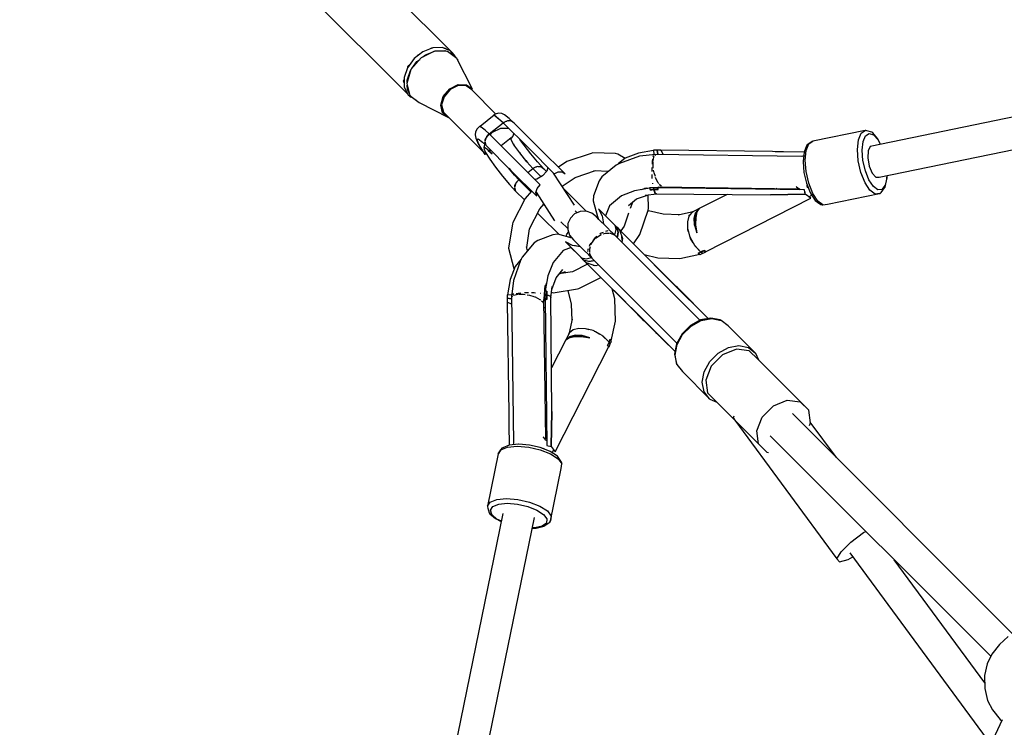
# Model space of a CAD drawing. Units: millimetres. Extents: x -6625 to 8702, y -13196 to 507.
# Drawn here: x -3538 to -2993, y -3274 to -2882 of the extents above; entities that cross this region are included whole.
import ezdxf

# ---------------------------------------------------------------- set-up
doc = ezdxf.new("R2010")
doc.units = ezdxf.units.MM
doc.layers.add('MEGA JUMBO_RZUT', color=7, linetype='Continuous')

msp = doc.modelspace()

# ---------------------------------------------------------------- linework, layer by layer
at = {"layer": 'MEGA JUMBO_RZUT'}
for p, q in [((-3299.544, -2899.581), (-3353.729, -2845.395)), ((-3380.306, -2866.298), (-3323.509, -2923.095)), ((-3309.125, -2898.013), (-3314.605, -2900.165)), ((-3310.654, -2898.614), (-3309.612, -2898.094)), ((-3309.612, -2898.094), (-3309.34, -2898.098)), ((-3303.79, -2897.842), (-3309.125, -2898.013)), ((-3299.319, -2899.673), (-3303.79, -2897.842)), ((-3302.919, -2898.198), (-3302.197, -2898.209)), ((-3302.197, -2898.209), (-3301.377, -2898.83)), ((-3319.488, -2904.006), (-3323.117, -2909.017)), ((-3315.566, -2903.574), (-3321.166, -2910.114)), ((-3314.605, -2900.165), (-3319.488, -2904.006)), ((-3318.034, -2902.862), (-3317.19, -2901.877)), ((-3317.845, -2905.637), (-3316.278, -2904.405)), ((-3317.19, -2901.877), (-3316.071, -2901.318)), ((-3308.134, -2899.865), (-3315.566, -2903.574)), ((-3314.622, -2903.103), (-3313.055, -2901.871)), ((-3313.055, -2901.871), (-3308.827, -2900.21)), ((-3300.86, -2899.979), (-3308.134, -2899.865)), ((-3307.953, -2899.867), (-3307.681, -2899.761)), ((-3307.681, -2899.761), (-3302.448, -2899.592)), ((-3302.448, -2899.592), (-3301.529, -2899.969)), ((-3295.695, -2903.888), (-3300.86, -2899.979)), ((-3300.101, -2900.554), (-3298.064, -2901.388)), ((-3296.317, -2903.26), (-3299.319, -2899.673)), ((-3296.932, -2902.193), (-3298.636, -2900.488)), ((-3298.064, -2901.388), (-3296.45, -2903.316)), ((-3297.689, -2901.62), (-3296.932, -2902.193)), ((-3296.813, -2902.667), (-3296.932, -2902.193)), ((-3296.697, -2903.13), (-3296.735, -2902.975)), ((-3296.062, -2903.609), (-3296.317, -2903.26)), ((-3287.053, -2920.974), (-3295.695, -2903.888)), ((-3323.117, -2909.017), (-3324.999, -2914.522)), ((-3322.989, -2908.84), (-3322.901, -2908.545)), ((-3322.901, -2908.545), (-3322.086, -2907.594)), ((-3320.644, -2909.504), (-3317.845, -2905.637)), ((-3295.119, -2904.906), (-3295.317, -2904.634)), ((-3295.272, -2904.724), (-3295.119, -2904.906)), ((-3324.999, -2914.522), (-3324.882, -2919.777)), ((-3321.166, -2910.114), (-3323.434, -2917.732)), ((-3323.249, -2915.951), (-3321.403, -2910.552)), ((-3321.403, -2910.552), (-3321.223, -2910.303)), ((-3325.214, -2916.312), (-3324.977, -2915.517)), ((-3324.935, -2917.422), (-3325.214, -2916.312)), ((-3324.882, -2919.777), (-3322.781, -2924.072)), ((-3323.434, -2917.732), (-3321.761, -2924.386)), ((-3323.225, -2917.031), (-3323.249, -2915.951)), ((-3323.135, -2921.104), (-3323.188, -2918.71)), ((-3303.285, -2924.942), (-3299.717, -2920.775)), ((-3299.717, -2920.775), (-3294.98, -2918.411)), ((-3295.002, -2918.946), (-3299.46, -2921.171)), ((-3290.64, -2919.014), (-3295.002, -2918.946)), ((-3294.98, -2918.411), (-3290.345, -2918.484)), ((-3287.541, -2921.359), (-3290.64, -2919.014)), ((-3290.345, -2918.484), (-3287.053, -2920.974)), ((-2910.993, -2920.566), (-3067.046, -2952.604)), ((-3323.509, -2923.095), (-3323.773, -2922.044)), ((-3323.509, -2923.095), (-3323.112, -2923.396)), ((-3322.005, -2923.413), (-3323.135, -2921.104)), ((-3322.781, -2924.072), (-3321.074, -2925.317)), ((-3321.761, -2924.386), (-3316.595, -2928.295)), ((-3321.074, -2925.317), (-3321.393, -2924.664)), ((-3321.369, -2924.715), (-3318.244, -2927.079)), ((-3304.73, -2929.797), (-3303.285, -2924.942)), ((-3302.819, -2925.093), (-3304.179, -2929.662)), ((-3299.46, -2921.171), (-3302.819, -2925.093)), ((-3274.181, -2934.719), (-3287.541, -2921.359)), ((-3318.244, -2927.079), (-3318.201, -2927.079)), ((-3316.595, -2928.295), (-3300.372, -2936.529)), ((-3303.664, -2934.038), (-3304.73, -2929.797)), ((-3304.179, -2929.662), (-3303.176, -2933.654)), ((-3300.372, -2936.529), (-3303.664, -2934.038)), ((-3303.176, -2933.654), (-3279.686, -2957.143)), ((-3275.088, -2935.378), (-3282.905, -2941.525)), ((-3274.485, -2934.812), (-3275.254, -2935.31)), ((-3275.254, -2935.31), (-3275.123, -2935.405)), ((-3270.05, -2939.578), (-3275.088, -2935.378)), ((-3274.618, -2935.769), (-3272.271, -2937.463)), ((-3272.75, -2934.281), (-3274.485, -2934.812)), ((-3270.951, -2934.419), (-3272.75, -2934.281)), ((-3269.33, -2935.208), (-3270.951, -2934.419)), ((-3266.734, -2937.082), (-3269.33, -2935.208)), ((-3264.091, -2939.672), (-3266.734, -2937.082)), ((-3283.739, -2942.09), (-3284.466, -2942.907)), ((-3283.071, -2941.458), (-3283.739, -2942.09)), ((-3280.088, -2943.61), (-3283.071, -2941.458)), ((-3282.905, -2941.525), (-3282.436, -2941.917)), ((-3277.867, -2945.725), (-3270.05, -2939.578)), ((-3275.971, -2944.66), (-3271.513, -2942.435)), ((-3272.271, -2937.463), (-3270.05, -2939.578)), ((-3271.513, -2942.435), (-3267.15, -2942.504)), ((-3267.821, -2938.465), (-3270.05, -2939.578)), ((-3270.05, -2939.578), (-3268.398, -2938.643)), ((-3270.05, -2939.578), (-3255.956, -2953.671)), ((-3269.564, -2939.336), (-3269.585, -2939.315)), ((-3268.398, -2938.643), (-3268.05, -2938.58)), ((-3265.64, -2938.5), (-3267.821, -2938.465)), ((-3267.452, -2938.471), (-3266.685, -2938.332)), ((-3267.15, -2942.504), (-3267.043, -2942.585)), ((-3266.685, -2938.332), (-3266.008, -2938.494)), ((-3264.091, -2939.672), (-3265.64, -2938.5)), ((-3265.481, -2938.62), (-3265.173, -2938.694)), ((-3265.173, -2938.694), (-3264.091, -2939.672)), ((-3249.997, -2953.765), (-3264.091, -2939.672)), ((-3062.133, -2969.595), (-2907.356, -2937.819)), ((-3285.392, -2944.462), (-3285.683, -2946.234)), ((-3285.683, -2946.234), (-3285.301, -2947.982)), ((-3284.466, -2942.907), (-3285.392, -2944.462)), ((-3285.301, -2947.982), (-3283.888, -2951.185)), ((-3279.546, -2947.687), (-3280.226, -2949.971)), ((-3277.867, -2945.725), (-3280.088, -2943.61)), ((-3280.03, -2948.827), (-3279.661, -2948.073)), ((-3277.867, -2945.725), (-3279.546, -2947.687)), ((-3279.374, -2947.485), (-3279.207, -2947.143)), ((-3279.207, -2947.143), (-3277.867, -2945.725)), ((-3263.773, -2959.819), (-3277.867, -2945.725)), ((-3277.337, -2946.255), (-3275.971, -2944.66)), ((-3265.646, -2947.914), (-3271.262, -2952.331)), ((-3264.828, -2946.871), (-3265.971, -2948.17)), ((-3265.908, -2948.634), (-3265.646, -2947.914)), ((-3264.273, -2945.355), (-3264.828, -2946.871)), ((-3069.792, -2943.802), (-3098.713, -2949.739)), ((-3073.568, -2948.958), (-3072.062, -2945.287)), ((-3072.062, -2945.287), (-3069.792, -2943.802)), ((-3070.964, -2949.977), (-3069.626, -2946.714)), ((-3069.454, -2943.767), (-3069.792, -2943.802)), ((-3069.626, -2946.714), (-3067.608, -2945.394)), ((-3068.784, -2943.9), (-3069.454, -2943.767)), ((-3066.102, -2944.786), (-3068.784, -2943.9)), ((-3067.608, -2945.394), (-3065.183, -2946.195)), ((-3065.593, -2945.147), (-3066.102, -2944.786)), ((-3062.899, -2948.173), (-3065.593, -2945.147)), ((-3065.183, -2946.195), (-3062.679, -2949.008)), ((-3284.599, -2949.135), (-3284, -2948.461)), ((-3283.265, -2952.158), (-3284.599, -2949.135)), ((-3284, -2948.461), (-3281.549, -2950.23)), ((-3283.888, -2951.185), (-3281.704, -2954.7)), ((-3280.179, -2957.124), (-3283.265, -2952.158)), ((-3281.549, -2950.23), (-3279.725, -2951.967)), ((-3280.423, -2953.177), (-3280.866, -2953.675)), ((-3280.69, -2953.151), (-3280.202, -2951.512)), ((-3280.626, -2953.405), (-3280.69, -2953.151)), ((-3278.612, -2954.484), (-3280.423, -2953.177)), ((-3280.226, -2949.971), (-3279.725, -2951.967)), ((-3280.212, -2950.521), (-3280.175, -2950.176)), ((-3279.725, -2951.967), (-3280.212, -2950.521)), ((-3280.111, -2949.585), (-3280.03, -2948.827)), ((-3280.05, -2951.001), (-3280.005, -2950.851)), ((-3279.725, -2951.967), (-3265.631, -2966.06)), ((-3264.203, -2951.68), (-3265.908, -2948.634)), ((-3265.884, -2948.568), (-3265.658, -2949.081)), ((-3264.452, -2951.234), (-3263.974, -2952.004)), ((-3260.986, -2956.236), (-3264.203, -2951.68)), ((-3258.605, -2951.972), (-3260.914, -2948.713)), ((-3254.894, -2956.766), (-3258.605, -2951.972)), ((-3102.175, -2952.235), (-3103.614, -2955.744)), ((-3102.488, -2954.895), (-3100.983, -2951.224)), ((-3101.84, -2951.689), (-3102.175, -2952.235)), ((-3101.304, -2951.323), (-3101.84, -2951.689)), ((-3099.039, -2949.841), (-3101.304, -2951.323)), ((-3100.983, -2951.224), (-3098.713, -2949.739)), ((-3098.713, -2949.739), (-3099.039, -2949.841)), ((-3074.105, -2954.319), (-3073.568, -2948.958)), ((-3071.441, -2954.742), (-3070.964, -2949.977)), ((-3067.046, -2952.604), (-3068.201, -2954.97)), ((-3061.261, -2951.416), (-3062.899, -2948.173)), ((-3062.679, -2949.008), (-3061.444, -2951.454)), ((-3281.005, -2955.824), (-3280.618, -2956.447)), ((-3280.866, -2953.675), (-3279.88, -2955.91)), ((-3280.618, -2956.447), (-3280.179, -2957.124)), ((-3279.686, -2957.143), (-3280.15, -2955.297)), ((-3279.88, -2955.91), (-3277.6, -2959.58)), ((-3278.685, -2954.607), (-3278.156, -2954.989)), ((-3277.264, -2955.768), (-3278.612, -2954.484)), ((-3276.946, -2955.078), (-3278.403, -2954.683)), ((-3278.37, -2954.798), (-3276.181, -2956.746)), ((-3277.112, -2955.742), (-3277.958, -2955.107)), ((-3277.852, -2955.208), (-3277.112, -2955.742)), ((-3276.181, -2956.746), (-3277.264, -2955.768)), ((-3276.647, -2955.045), (-3276.946, -2955.078)), ((-3261.143, -2956.015), (-3260.476, -2956.877)), ((-3257.121, -2961.082), (-3260.986, -2956.236)), ((-3255.956, -2953.671), (-3241.863, -2967.765)), ((-3251.154, -2961.22), (-3254.894, -2956.766)), ((-3235.904, -2967.859), (-3249.997, -2953.765)), ((-3221.425, -2956.486), (-3234.82, -2960.931)), ((-3220.452, -2956.165), (-3221.425, -2956.486)), ((-3207.903, -2956.607), (-3220.452, -2956.165)), ((-3206.672, -2956.962), (-3207.903, -2956.607)), ((-3202.656, -2959.215), (-3206.672, -2956.962)), ((-3194.664, -2958.078), (-3205.82, -2961.99)), ((-3195.33, -2956.279), (-3202.536, -2959.116)), ((-3186.863, -2954.799), (-3195.33, -2956.279)), ((-3185.652, -2957.162), (-3194.664, -2958.078)), ((-3187.153, -2957.784), (-3187.249, -2958.378)), ((-3186.98, -2957.558), (-3187.153, -2957.784)), ((-3187.151, -2960.563), (-3186.663, -2958.453)), ((-3186.875, -2954.642), (-3186.678, -2957.16)), ((-3184.921, -2954.668), (-3186.875, -2954.642)), ((-3186.589, -2957.044), (-3186.765, -2957.275)), ((-3186.663, -2958.453), (-3186.396, -2958.111)), ((-3104.907, -2958.135), (-3186.589, -2957.044)), ((-3186.076, -2957.703), (-3185.652, -2957.162)), ((-3183.898, -2954.628), (-3184.921, -2954.668)), ((-3184.921, -2954.668), (-3184.58, -2957.071)), ((-3184.58, -2957.071), (-3184.921, -2954.668)), ((-3182.87, -2954.607), (-3183.898, -2954.628)), ((-3182.634, -2955.057), (-3182.87, -2954.607)), ((-3182.803, -2954.696), (-3181.679, -2957.109)), ((-3121.147, -2955.512), (-3182.803, -2954.696)), ((-3119.555, -2955.533), (-3121.147, -2955.512)), ((-3114.92, -2955.594), (-3119.555, -2955.533)), ((-3103.614, -2955.744), (-3114.92, -2955.594)), ((-3103.832, -2957.914), (-3104.907, -2958.135)), ((-3103.614, -2955.744), (-3104.128, -2960.868)), ((-3103.026, -2960.256), (-3102.488, -2954.895)), ((-3073.602, -2960.646), (-3074.105, -2954.319)), ((-3070.994, -2960.366), (-3071.441, -2954.742)), ((-3068.201, -2954.97), (-3068.388, -2958.979)), ((-3068.388, -2958.979), (-3067.557, -2963.556)), ((-3277.6, -2959.58), (-3274.332, -2964.19)), ((-3274.332, -2964.19), (-3270.518, -2969.117)), ((-3249.68, -2973.912), (-3263.773, -2959.819)), ((-3257.661, -2960.406), (-3256.736, -2961.508)), ((-3253.643, -2964.92), (-3257.121, -2961.082)), ((-3251.414, -2963.807), (-3253.643, -2964.92)), ((-3253.643, -2964.92), (-3251.991, -2963.985)), ((-3251.991, -2963.985), (-3251.643, -2963.921)), ((-3249.233, -2963.842), (-3251.414, -2963.807)), ((-3247.684, -2965.014), (-3251.154, -2961.22)), ((-3251.045, -2963.813), (-3250.279, -2963.674)), ((-3250.279, -2963.674), (-3249.602, -2963.836)), ((-3247.684, -2965.014), (-3249.233, -2963.842)), ((-3249.074, -2963.962), (-3248.766, -2964.035)), ((-3248.766, -2964.035), (-3247.684, -2965.014)), ((-3245.386, -2964.242), (-3246.004, -2966.389)), ((-3234.82, -2960.931), (-3239.583, -2964.18)), ((-3207.62, -2962.966), (-3215.593, -2969.528)), ((-3205.82, -2961.99), (-3207.62, -2962.966)), ((-3202.536, -2959.116), (-3206.432, -2962.322)), ((-3187.835, -2964.239), (-3187.884, -2965.078)), ((-3187.627, -2960.725), (-3187.723, -2962.348)), ((-3187.463, -2959.706), (-3187.627, -2960.725)), ((-3187.185, -2963.822), (-3187.192, -2960.995)), ((-3187.047, -2964.647), (-3187.185, -2963.822)), ((-3104.128, -2960.868), (-3104.142, -2961.19)), ((-3104.142, -2961.19), (-3103.68, -2967.007)), ((-3102.522, -2966.583), (-3103.026, -2960.256)), ((-3072.126, -2967.084), (-3073.602, -2960.646)), ((-3069.682, -2966.089), (-3070.994, -2960.366)), ((-3067.557, -2963.556), (-3065.931, -2967.475)), ((-3270.518, -2969.117), (-3266.674, -2973.696)), ((-3266.543, -2965.285), (-3267.009, -2964.682)), ((-3266.816, -2964.875), (-3265.478, -2966.553)), ((-3263.829, -2968.517), (-3266.543, -2965.285)), ((-3265.631, -2966.06), (-3251.538, -2980.154)), ((-3264.553, -2967.655), (-3261.46, -2971.067)), ((-3261.46, -2971.067), (-3263.829, -2968.517)), ((-3256.459, -2967.134), (-3253.643, -2964.92)), ((-3253.643, -2964.92), (-3249.133, -2969.43)), ((-3248.299, -2968.981), (-3251.476, -2970.692)), ((-3246.004, -2966.389), (-3248.299, -2968.981)), ((-3246.147, -2966.55), (-3247.684, -2965.014)), ((-3230.72, -2985.17), (-3242.218, -2967.41)), ((-3241.863, -2967.765), (-3239.634, -2966.652)), ((-3239.634, -2966.652), (-3237.453, -2966.687)), ((-3237.491, -2974.711), (-3230.224, -2969.755)), ((-3237.453, -2966.687), (-3235.904, -2967.859)), ((-3230.224, -2969.755), (-3218.978, -2966.024)), ((-3219.943, -2965.99), (-3211.649, -2966.282)), ((-3215.593, -2969.528), (-3216.942, -2971.686)), ((-3187.884, -2965.078), (-3187.875, -2966.534)), ((-3187.865, -2968.181), (-3187.856, -2969.677)), ((-3187.856, -2969.677), (-3187.797, -2970.364)), ((-3186.625, -2967.174), (-3186.873, -2965.691)), ((-3185.917, -2969.355), (-3186.625, -2967.174)), ((-3185.606, -2970.313), (-3185.768, -2969.814)), ((-3103.68, -2967.007), (-3102.323, -2972.925)), ((-3101.047, -2973.021), (-3102.522, -2966.583)), ((-3069.877, -2972.764), (-3072.126, -2967.084)), ((-3067.683, -2971.138), (-3069.682, -2966.089)), ((-3065.931, -2967.475), (-3063.945, -2969.685)), ((-3063.945, -2969.685), (-3062.133, -2969.595)), ((-3057.866, -2968.719), (-3057.869, -2969.99)), ((-3057.708, -2970.309), (-3057.704, -2968.686)), ((-3266.674, -2973.696), (-3263.318, -2977.309)), ((-3263.14, -2973.029), (-3263.82, -2975.313)), ((-3263.82, -2975.313), (-3263.318, -2977.309)), ((-3263.705, -2974.927), (-3263.623, -2974.169)), ((-3263.623, -2974.169), (-3263.255, -2973.415)), ((-3261.46, -2971.067), (-3263.14, -2973.029)), ((-3262.967, -2972.827), (-3262.8, -2972.485)), ((-3262.8, -2972.485), (-3261.46, -2971.067)), ((-3261.46, -2971.067), (-3260.992, -2970.699)), ((-3254.77, -2977.757), (-3261.46, -2971.067)), ((-3251.476, -2970.692), (-3252.752, -2970.84)), ((-3251.36, -2975.874), (-3249.68, -2973.912)), ((-3216.942, -2971.686), (-3220.084, -2980.021)), ((-3191.937, -2975.67), (-3182.01, -2975.016)), ((-3187.572, -2973.021), (-3187.549, -2973.29)), ((-3187.549, -2973.29), (-3187.53, -2973.353)), ((-3184.283, -2972.829), (-3185.606, -2970.313)), ((-3184.812, -2975.2), (-3184.95, -2975.564)), ((-3184.043, -2973.094), (-3184.283, -2972.829)), ((-3184.249, -2974.986), (-3107.118, -2976.016)), ((-3182.829, -2974.438), (-3183.585, -2973.602)), ((-3182.266, -2974.652), (-3182.829, -2974.438)), ((-3179.61, -2975.048), (-3179.797, -2975.694)), ((-3107.967, -2974.542), (-3107.762, -2974.941)), ((-3107.762, -2974.941), (-3106.271, -2976.082)), ((-3102.323, -2972.925), (-3100.256, -2978.147)), ((-3101.896, -2974.434), (-3101.934, -2973.985)), ((-3101.625, -2975.329), (-3101.896, -2974.434)), ((-3101.206, -2975.747), (-3101.625, -2975.329)), ((-3098.798, -2978.701), (-3101.047, -2973.021)), ((-3067.159, -2976.919), (-3069.877, -2972.764)), ((-3065.267, -2974.831), (-3067.683, -2971.138)), ((-3062.76, -2976.67), (-3065.267, -2974.831)), ((-3058.793, -2974.074), (-3060.5, -2976.406)), ((-3059.032, -2975.629), (-3058.721, -2975.127)), ((-3057.869, -2969.99), (-3058.793, -2974.074)), ((-3058.721, -2975.127), (-3057.728, -2970.735)), ((-3057.728, -2970.735), (-3057.708, -2970.309)), ((-3263.805, -2975.863), (-3263.768, -2975.518)), ((-3263.318, -2977.309), (-3263.805, -2975.863)), ((-3263.318, -2977.309), (-3258.42, -2982.206)), ((-3254.378, -2977.314), (-3258.047, -2981.464)), ((-3252.039, -2978.158), (-3251.36, -2975.874)), ((-3251.538, -2980.154), (-3252.039, -2978.158)), ((-3251.956, -2977.879), (-3241.664, -2993.777)), ((-3233.59, -2979.107), (-3236.581, -2976.116)), ((-3224.265, -2988.432), (-3233.59, -2979.107)), ((-3220.084, -2980.021), (-3220.352, -2982.701)), ((-3204.634, -2980.046), (-3211.371, -2985.59)), ((-3197.428, -2977.209), (-3204.634, -2980.046)), ((-3188.953, -2975.728), (-3197.428, -2977.209)), ((-3196.318, -2981.69), (-3189.681, -2979.362)), ((-3193.54, -2976.53), (-3190.893, -2975.602)), ((-3191.479, -2979.563), (-3185.15, -2978.855)), ((-3189.66, -2986.957), (-3189.924, -2979.447)), ((-3187.958, -2975.586), (-3188.973, -2975.573)), ((-3188.973, -2975.573), (-3188.905, -2976.108)), ((-3188.905, -2976.108), (-3188.832, -2976.604)), ((-3186.813, -2976.548), (-3188.832, -2976.604)), ((-3188.832, -2976.604), (-3187.824, -2976.571)), ((-3187.019, -2975.598), (-3187.958, -2975.586)), ((-3187.824, -2976.571), (-3186.813, -2976.548)), ((-3187.781, -2976.57), (-3187.783, -2976.575)), ((-3187.423, -2975.373), (-3187.489, -2975.592)), ((-3184.968, -2975.537), (-3187.019, -2975.598)), ((-3187.019, -2975.598), (-3186.813, -2976.548)), ((-3186.813, -2976.548), (-3187.019, -2975.598)), ((-3184.276, -2976.532), (-3186.813, -2976.548)), ((-3186.813, -2976.548), (-3185.546, -2976.533)), ((-3186.011, -2978.663), (-3186.813, -2976.548)), ((-3186.813, -2976.548), (-3185.884, -2978.816)), ((-3186.599, -2977.113), (-3186.582, -2977.113)), ((-3185.941, -2978.678), (-3186.011, -2978.663)), ((-3185.884, -2978.816), (-3122.183, -2979.385)), ((-3185.546, -2976.533), (-3184.276, -2976.532)), ((-3185.32, -2976.533), (-3185.322, -2976.539)), ((-3185.322, -2976.539), (-3185.32, -2976.533)), ((-3185.15, -2978.855), (-3185.299, -2978.821)), ((-3184.618, -2976.063), (-3184.968, -2975.537)), ((-3103.349, -2976.705), (-3184.901, -2975.626)), ((-3184.901, -2975.626), (-3184.276, -2976.532)), ((-3184.276, -2976.532), (-3184.618, -2976.063)), ((-3179.825, -2975.694), (-3179.786, -2975.657)), ((-3146.255, -2979.17), (-3161.6, -2987.013)), ((-3102.943, -2979.049), (-3122.183, -2979.385)), ((-3122.183, -2979.385), (-3102.943, -2979.049)), ((-3117.685, -2976.516), (-3119.14, -2975.856)), ((-3106.271, -2976.082), (-3105.968, -2976.671)), ((-3102.943, -2979.049), (-3103.349, -2976.705)), ((-3102.857, -2978.188), (-3103.093, -2978.185)), ((-3103.093, -2978.186), (-3102.857, -2978.188)), ((-3099.945, -2981.207), (-3102.943, -2979.049)), ((-3101.021, -2980.432), (-3099.373, -2979.589)), ((-3100.256, -2978.147), (-3100.087, -2978.499)), ((-3100.087, -2978.499), (-3097.488, -2982.47)), ((-3099.557, -2979.518), (-3099.436, -2979.493)), ((-3096.079, -2982.856), (-3098.798, -2978.701)), ((-3090.716, -2984.627), (-3061.796, -2978.69)), ((-3064.338, -2978.987), (-3067.159, -2976.919)), ((-3061.796, -2978.69), (-3064.338, -2978.987)), ((-3060.5, -2976.406), (-3062.76, -2976.67)), ((-3061.796, -2978.69), (-3061.472, -2978.589)), ((-3061.472, -2978.589), (-3060.921, -2978.208)), ((-3060.921, -2978.208), (-3059.032, -2975.629)), ((-3258.047, -2981.464), (-3264.743, -2994.78)), ((-3249.829, -2987.086), (-3247.616, -2984.583)), ((-3247.367, -2985.161), (-3247.77, -2984.757)), ((-3247.012, -2985.516), (-3247.367, -2985.161)), ((-3220.352, -2982.701), (-3217.997, -2991.487)), ((-3211.371, -2985.59), (-3213.443, -2991.088)), ((-3200.821, -2985.395), (-3196.318, -2981.69)), ((-3199.707, -2986.878), (-3198.396, -2983.4)), ((-3158.163, -3010.981), (-3099.945, -2981.207)), ((-3097.488, -2982.47), (-3094.792, -2984.447)), ((-3093.258, -2984.925), (-3096.079, -2982.856)), ((-3094.792, -2984.447), (-3094.244, -2984.829)), ((-3094.244, -2984.829), (-3093.595, -2984.96)), ((-3093.595, -2984.96), (-3093.258, -2984.925)), ((-3093.258, -2984.925), (-3090.716, -2984.627)), ((-3255.48, -2998.325), (-3249.829, -2987.086)), ((-3251.071, -2989.556), (-3249.224, -2991.402)), ((-3249.224, -2991.402), (-3239.199, -3001.428)), ((-3230.581, -2989.916), (-3232.921, -2992.254)), ((-3227.554, -2988.582), (-3230.581, -2989.916)), ((-3230.36, -2988.203), (-3229.238, -2989.325)), ((-3224.25, -2988.431), (-3227.554, -2988.582)), ((-3221.115, -2989.484), (-3224.25, -2988.431)), ((-3218.572, -2991.598), (-3221.115, -2989.484)), ((-3217.18, -2992.983), (-3218.572, -2991.598)), ((-3217.997, -2991.487), (-3217.593, -2992.572)), ((-3215.927, -2988.646), (-3217.423, -2987.157)), ((-3217.423, -2987.157), (-3215.291, -2991.097)), ((-3215.493, -2989.045), (-3217.423, -2987.157)), ((-3217.423, -2987.157), (-3215.927, -2988.646)), ((-3212.835, -2991.735), (-3215.927, -2988.646)), ((-3215.927, -2988.646), (-3212.835, -2991.735)), ((-3214.118, -2990.413), (-3215.493, -2989.045)), ((-3215.291, -2991.097), (-3214.683, -2995.48)), ((-3211.111, -2993.418), (-3214.118, -2990.413)), ((-3200.854, -2989.509), (-3203.25, -2996.729)), ((-3194.425, -3001.325), (-3189.981, -2987.93)), ((-3189.288, -2988.411), (-3190.012, -2988.026)), ((-3189.981, -2987.93), (-3189.66, -2986.957)), ((-3181.68, -2990.204), (-3189.661, -2988.213)), ((-3172.619, -2990.456), (-3181.68, -2990.204)), ((-3165.84, -2989.065), (-3173.278, -2990.592)), ((-3167.362, -2991.19), (-3168.173, -2994.275)), ((-3166.61, -2990.262), (-3167.362, -2991.19)), ((-3167.2, -2990.99), (-3167.128, -2990.747)), ((-3167.128, -2990.747), (-3166.61, -2990.261)), ((-3165.687, -2989.122), (-3166.609, -2990.261)), ((-3164.939, -2988.696), (-3165.84, -2989.065)), ((-3161.6, -2987.013), (-3165.687, -2989.122)), ((-3165.035, -2988.785), (-3164.939, -2988.696)), ((-3163.553, -2989.191), (-3164.479, -2992.411)), ((-3164.479, -2992.41), (-3163.627, -2989.333)), ((-3164.088, -2990.998), (-3164.072, -2990.995)), ((-3163.975, -2990.657), (-3163.997, -2990.668)), ((-3163.694, -2991.816), (-3162.949, -2988.724)), ((-3163.627, -2989.333), (-3163.578, -2989.277)), ((-3162.893, -2988.854), (-3163.589, -2991.955)), ((-3161.6, -2987.013), (-3163.553, -2989.191)), ((-3163.463, -2990.859), (-3163.337, -2990.831)), ((-3163.22, -2990.312), (-3163.337, -2990.336)), ((-3162.949, -2988.724), (-3161.6, -2987.013)), ((-3161.6, -2987.013), (-3162.893, -2988.854)), ((-3265.017, -2995.561), (-3267.118, -3008.954)), ((-3264.743, -2994.78), (-3265.017, -2995.561)), ((-3234.393, -2998.135), (-3238.177, -2994.351)), ((-3234.259, -2995.279), (-3234.414, -2998.582)), ((-3232.921, -2992.254), (-3234.259, -2995.279)), ((-3213.002, -2997.159), (-3217.18, -2992.983)), ((-3208.393, -2996.178), (-3212.835, -2991.735)), ((-3212.835, -2991.735), (-3208.393, -2996.178)), ((-3207.777, -2996.674), (-3212.835, -2991.735)), ((-3208.393, -2996.178), (-3207.758, -2996.813)), ((-3208.067, -2996.407), (-3208.393, -2996.178)), ((-3208.393, -2996.178), (-3207.848, -2998.677)), ((-3207.172, -2997.4), (-3208.393, -2996.178)), ((-3207.777, -2996.674), (-3208.067, -2996.407)), ((-3207.169, -2997.281), (-3207.777, -2996.674)), ((-3207.758, -2996.813), (-3207.172, -2997.4)), ((-3203.25, -2996.729), (-3205.063, -2999.388)), ((-3168.173, -2994.275), (-3168.181, -2994.304)), ((-3168.181, -2994.304), (-3168.056, -2998.119)), ((-3168.18, -2994.299), (-3168.173, -2994.275)), ((-3168.18, -2994.301), (-3168.18, -2994.299)), ((-3164.479, -2992.411), (-3164.265, -2996.293)), ((-3164.304, -2996.085), (-3164.479, -2992.411)), ((-3164.479, -2992.411), (-3164.479, -2992.411)), ((-3164.475, -2992.502), (-3164.474, -2992.502)), ((-3164.459, -2992.785), (-3164.461, -2992.786)), ((-3164.436, -2993.194), (-3164.442, -2993.197)), ((-3164.271, -2996.189), (-3164.304, -2996.085)), ((-3164.265, -2996.293), (-3162.94, -3000.384)), ((-3163.671, -2995.923), (-3163.694, -2991.816)), ((-3163.691, -2992.342), (-3163.59, -2992.321)), ((-3163.591, -2992.437), (-3163.69, -2992.48)), ((-3163.592, -2992.763), (-3163.688, -2992.812)), ((-3162.94, -3000.384), (-3163.671, -2995.923)), ((-3163.589, -2991.955), (-3163.605, -2995.955)), ((-3163.605, -2995.955), (-3162.94, -3000.384)), ((-3257.091, -3008.593), (-3255.48, -2998.325)), ((-3242.573, -3001.509), (-3250.899, -3004.65)), ((-3239.891, -3001.242), (-3242.573, -3001.509)), ((-3232.003, -3003.36), (-3239.891, -3001.242)), ((-3235.325, -3002.468), (-3234.953, -3001.216)), ((-3235.261, -3002.252), (-3234.174, -3002.741)), ((-3234.953, -3001.216), (-3233.932, -3000.023)), ((-3234.414, -2998.582), (-3233.365, -3001.719)), ((-3234.174, -3002.741), (-3232.662, -3002.566)), ((-3233.365, -3001.719), (-3231.253, -3004.264)), ((-3218.214, -3002.406), (-3219.459, -3003.366)), ((-3218.973, -3003.489), (-3216.542, -3001.675)), ((-3215.867, -3000.595), (-3216.593, -3001.155)), ((-3216.542, -3001.675), (-3215.748, -3001.399)), ((-3214.813, -3000.224), (-3215.867, -3000.595)), ((-3214.797, -3001.069), (-3213.538, -3000.632)), ((-3212.423, -2999.384), (-3213.576, -2999.789)), ((-3213.538, -3000.632), (-3211.424, -3000.684)), ((-3210.118, -3000.038), (-3213.002, -2997.159)), ((-3211.978, -2999.51), (-3212.423, -2999.384)), ((-3211.074, -3000.693), (-3210.67, -3000.703)), ((-3210.67, -3000.703), (-3208.314, -3001.838)), ((-3210.049, -3000.058), (-3210.222, -3000.009)), ((-3161.264, -3048.872), (-3210.049, -3000.058)), ((-3208.314, -3001.838), (-3209.404, -3000.75)), ((-3207.848, -2998.677), (-3208.539, -3001.569)), ((-3206.554, -2997.896), (-3207.172, -2997.4)), ((-3206.558, -2998.013), (-3207.172, -2997.4)), ((-3207.172, -2997.4), (-3206.477, -3000.049)), ((-3207.172, -2997.4), (-3206.554, -2997.896)), ((-3206.477, -3000.049), (-3207.172, -2997.4)), ((-3206.554, -2997.896), (-3207.169, -2997.281)), ((-3207.051, -3003.058), (-3206.477, -3000.049)), ((-3206.477, -3000.049), (-3206.894, -3002.754)), ((-3206.758, -3001.874), (-3206.851, -3002.009)), ((-3205.932, -2998.64), (-3206.558, -2998.013)), ((-3205.778, -2998.673), (-3206.554, -2997.896)), ((-3205.932, -2998.64), (-3205.436, -2999.04)), ((-3205.727, -2999.059), (-3205.932, -2998.64)), ((-3205.847, -2998.725), (-3204.116, -3003.559)), ((-3167.303, -3037.293), (-3205.847, -2998.725)), ((-3204.992, -2999.459), (-3205.847, -2998.725)), ((-3205.847, -2998.725), (-3156.699, -3047.903)), ((-3204.992, -2999.459), (-3205.778, -2998.673)), ((-3205.436, -2999.04), (-3204.992, -2999.459)), ((-3205.065, -2999.391), (-3205.067, -2999.395)), ((-3156.696, -3047.903), (-3204.992, -2999.459)), ((-3204.292, -3004.58), (-3204.474, -3002.558)), ((-3197.962, -3006.511), (-3194.425, -3001.325)), ((-3168.056, -2998.119), (-3167.586, -2999.939)), ((-3167.94, -2998.812), (-3167.956, -2998.507)), ((-3167.585, -2999.942), (-3167.94, -2998.812)), ((-3167.585, -2999.943), (-3166.999, -3002.21)), ((-3166.999, -3002.21), (-3164.989, -3006.051)), ((-3253.059, -3005.998), (-3259.615, -3013.97)), ((-3250.899, -3004.65), (-3253.059, -3005.998)), ((-3231.758, -3007.545), (-3235.696, -3005.408)), ((-3235.696, -3005.408), (-3234.2, -3006.897)), ((-3234.2, -3006.897), (-3235.696, -3005.408)), ((-3235.696, -3005.408), (-3233.811, -3007.34)), ((-3234.2, -3006.897), (-3231.108, -3009.986)), ((-3231.108, -3009.986), (-3234.2, -3006.897)), ((-3233.811, -3007.34), (-3232.435, -3008.709)), ((-3233.811, -3007.34), (-3232.45, -3008.71)), ((-3227.347, -3008.163), (-3231.758, -3007.545)), ((-3231.253, -3004.264), (-3229.862, -3005.649)), ((-3231.253, -3004.264), (-3229.67, -3005.858)), ((-3230.163, -3007.652), (-3230.387, -3007.737)), ((-3229.261, -3007.895), (-3230.163, -3007.652)), ((-3229.862, -3005.649), (-3225.683, -3009.825)), ((-3229.67, -3005.858), (-3227.376, -3008.158)), ((-3222.235, -3006.955), (-3222.62, -3008.046)), ((-3221.7, -3006.264), (-3222.235, -3006.955)), ((-3221.446, -3007.098), (-3221.195, -3006.358)), ((-3221.195, -3006.358), (-3219.345, -3003.866)), ((-3219.459, -3003.366), (-3220.494, -3004.705)), ((-3206.894, -3002.754), (-3207.007, -3003.101)), ((-3204.116, -3003.559), (-3204.474, -3005.636)), ((-3166.438, -3003.593), (-3166.683, -3002.813)), ((-3164.987, -3006.054), (-3166.438, -3003.593)), ((-3164.987, -3006.055), (-3164.318, -3007.333)), ((-3164.318, -3007.333), (-3160.678, -3011.106)), ((-3163.894, -3007.909), (-3164.1, -3007.56)), ((-3160.678, -3011.106), (-3163.894, -3007.909)), ((-3267.118, -3008.954), (-3264.148, -3020.232)), ((-3256.631, -3010.341), (-3257.209, -3008.145)), ((-3236.991, -3010.228), (-3242.529, -3016.964)), ((-3232.591, -3008.568), (-3236.991, -3010.228)), ((-3232.435, -3008.709), (-3228.306, -3012.835)), ((-3231.108, -3009.986), (-3226.665, -3014.43)), ((-3226.665, -3014.43), (-3231.108, -3009.986)), ((-3228.306, -3012.835), (-3226.172, -3015.046)), ((-3225.683, -3009.825), (-3222.801, -3012.719)), ((-3223.056, -3009.28), (-3223.452, -3010.4)), ((-3223.452, -3010.4), (-3223.325, -3010.852)), ((-3222.834, -3012.601), (-3222.784, -3012.778)), ((-3222.784, -3012.778), (-3173.997, -3061.596)), ((-3222.214, -3009.365), (-3221.763, -3008.035)), ((-3222.147, -3011.354), (-3222.214, -3009.365)), ((-3222.117, -3012.227), (-3222.133, -3011.772)), ((-3220.959, -3014.568), (-3222.117, -3012.227)), ((-3192.124, -3012.366), (-3184.539, -3014.259)), ((-3172.295, -3014.6), (-3161.281, -3012.352)), ((-3162.228, -3011.782), (-3160.678, -3011.106)), ((-3161.448, -3011.448), (-3162.228, -3011.782)), ((-3162.228, -3011.782), (-3161.65, -3012.147)), ((-3161.65, -3012.147), (-3161.07, -3012.468)), ((-3161.482, -3010.307), (-3161.455, -3010.302)), ((-3160.678, -3011.106), (-3161.448, -3011.448)), ((-3161.07, -3012.468), (-3160.346, -3012.097)), ((-3160.678, -3011.106), (-3158.802, -3010.216)), ((-3159.732, -3010.667), (-3160.678, -3011.106)), ((-3160.678, -3011.106), (-3159.676, -3011.755)), ((-3159.676, -3011.755), (-3160.678, -3011.106)), ((-3160.346, -3012.097), (-3159.676, -3011.755)), ((-3158.802, -3010.216), (-3159.732, -3010.667)), ((-3159.676, -3011.755), (-3158.096, -3011.071)), ((-3158.457, -3010.655), (-3158.802, -3010.216)), ((-3158.802, -3010.216), (-3158.163, -3010.981)), ((-3158.096, -3011.071), (-3158.457, -3010.655)), ((-3260.593, -3015.769), (-3264.504, -3026.924)), ((-3260.236, -3015.113), (-3263.474, -3019.051)), ((-3259.615, -3013.97), (-3260.593, -3015.769)), ((-3242.529, -3016.964), (-3245.364, -3024.17)), ((-3223.445, -3017.775), (-3231.82, -3021.986)), ((-3226.031, -3015.064), (-3226.666, -3014.429)), ((-3226.666, -3014.429), (-3226.438, -3014.755)), ((-3226.666, -3014.429), (-3225.445, -3015.651)), ((-3224.172, -3014.98), (-3226.666, -3014.429)), ((-3226.438, -3014.755), (-3226.172, -3015.046)), ((-3226.172, -3015.046), (-3225.564, -3015.655)), ((-3225.445, -3015.651), (-3226.031, -3015.064)), ((-3225.564, -3015.655), (-3224.95, -3016.27)), ((-3225.445, -3015.651), (-3224.95, -3016.27)), ((-3224.205, -3016.891), (-3225.445, -3015.651)), ((-3222.8, -3016.352), (-3225.445, -3015.651)), ((-3225.445, -3015.651), (-3224.831, -3016.264)), ((-3224.95, -3016.27), (-3225.445, -3015.651)), ((-3224.95, -3016.27), (-3224.173, -3017.047)), ((-3224.831, -3016.264), (-3224.205, -3016.891)), ((-3223.806, -3017.387), (-3224.205, -3016.891)), ((-3224.205, -3016.891), (-3223.787, -3017.096)), ((-3224.173, -3017.047), (-3223.388, -3017.833)), ((-3221.271, -3014.292), (-3224.172, -3014.98)), ((-3219.291, -3018.716), (-3224.12, -3016.976)), ((-3224.12, -3016.976), (-3185.576, -3055.544)), ((-3174.967, -3066.159), (-3224.12, -3016.976)), ((-3224.12, -3016.976), (-3223.388, -3017.833)), ((-3223.388, -3017.833), (-3223.806, -3017.387)), ((-3223.439, -3017.772), (-3223.443, -3017.774)), ((-3223.388, -3017.833), (-3174.968, -3066.163)), ((-3222.8, -3016.352), (-3219.782, -3015.782)), ((-3220.097, -3015.94), (-3222.8, -3016.352)), ((-3221.99, -3013.533), (-3220.959, -3014.568)), ((-3220.292, -3018.356), (-3218.271, -3018.542)), ((-3220.002, -3015.823), (-3220.142, -3015.947)), ((-3219.74, -3015.824), (-3220.097, -3015.94)), ((-3217.206, -3018.36), (-3219.291, -3018.716)), ((-3184.539, -3014.259), (-3172.295, -3014.6)), ((-3263.474, -3019.051), (-3266.309, -3026.257)), ((-3264.148, -3020.232), (-3264.058, -3020.536)), ((-3245.364, -3024.17), (-3246.846, -3032.645)), ((-3240.897, -3025.279), (-3237.195, -3020.777)), ((-3239.183, -3023.195), (-3235.72, -3021.889)), ((-3231.82, -3021.986), (-3237.981, -3022.952)), ((-3266.309, -3026.257), (-3267.789, -3034.724)), ((-3264.504, -3026.924), (-3265.437, -3035.97)), ((-3247.568, -3039.551), (-3246.91, -3029.659)), ((-3246.979, -3030.692), (-3246.032, -3027.991)), ((-3243.218, -3031.903), (-3240.897, -3025.279)), ((-3228.274, -3031.248), (-3216.087, -3025.12)), ((-3212.186, -3029.014), (-3205.838, -3035.368)), ((-3174.356, -3030.166), (-3175.131, -3029.411)), ((-3267.946, -3034.712), (-3267.921, -3036.665)), ((-3265.421, -3034.91), (-3267.946, -3034.712)), ((-3265.32, -3034.834), (-3265.539, -3034.999)), ((-3265.539, -3034.999), (-3264.471, -3116.683)), ((-3264.795, -3034.437), (-3265.03, -3034.615)), ((-3264.227, -3034.346), (-3264.795, -3034.437)), ((-3264.485, -3035.2), (-3264.175, -3034.948)), ((-3264.175, -3034.948), (-3262.023, -3034.444)), ((-3261.851, -3033.965), (-3262.949, -3034.141)), ((-3260.342, -3033.876), (-3261.851, -3033.965)), ((-3261.596, -3034.399), (-3258.839, -3034.401)), ((-3258.839, -3034.401), (-3257.954, -3034.545)), ((-3257.496, -3033.709), (-3258.375, -3033.761)), ((-3256.088, -3033.719), (-3257.496, -3033.709)), ((-3256.893, -3034.719), (-3255.489, -3034.948)), ((-3255.489, -3034.948), (-3253.169, -3035.691)), ((-3252.897, -3033.74), (-3254.436, -3033.73)), ((-3252.22, -3033.797), (-3252.897, -3033.74)), ((-3249.287, -3034.047), (-3249.551, -3034.025)), ((-3249.226, -3034.066), (-3249.287, -3034.047)), ((-3246.982, -3034.103), (-3247.21, -3034.171)), ((-3246.976, -3034.578), (-3247.038, -3036.63)), ((-3247.001, -3032.625), (-3246.988, -3033.64)), ((-3246.466, -3032.693), (-3247.001, -3032.625)), ((-3246.988, -3033.64), (-3246.976, -3034.578)), ((-3246.027, -3034.785), (-3246.976, -3034.578)), ((-3246.976, -3034.578), (-3246.027, -3034.785)), ((-3245.971, -3032.766), (-3246.466, -3032.693)), ((-3246.027, -3034.785), (-3246.044, -3037.322)), ((-3246.043, -3036.052), (-3246.027, -3034.785)), ((-3245.971, -3032.766), (-3246.027, -3034.785)), ((-3246.027, -3034.785), (-3246.004, -3033.774)), ((-3246.027, -3034.785), (-3243.914, -3035.589)), ((-3243.763, -3035.714), (-3246.027, -3034.785)), ((-3246.004, -3033.774), (-3245.971, -3032.766)), ((-3246, -3033.811), (-3246.004, -3033.813)), ((-3245.465, -3035.016), (-3245.465, -3034.999)), ((-3243.732, -3036.449), (-3243.017, -3030.119)), ((-3243.385, -3033.377), (-3242.448, -3033.623)), ((-3242.448, -3033.623), (-3229.056, -3031.522)), ((-3234.312, -3032.347), (-3232.43, -3039.912)), ((-3229.056, -3031.522), (-3228.274, -3031.248)), ((-3208.366, -3037.064), (-3209.767, -3031.435)), ((-3173.723, -3030.798), (-3174.356, -3030.166)), ((-3174.032, -3030.49), (-3174.034, -3030.487)), ((-3174.034, -3030.487), (-3174.032, -3030.49)), ((-3173.794, -3030.753), (-3173.723, -3030.798)), ((-3173.723, -3030.798), (-3173.786, -3030.76)), ((-3172.991, -3031.529), (-3173.723, -3030.798)), ((-3156.687, -3047.901), (-3172.991, -3031.529)), ((-3267.961, -3037.688), (-3267.983, -3038.716)), ((-3267.983, -3038.716), (-3267.533, -3038.952)), ((-3267.921, -3036.665), (-3267.961, -3037.688)), ((-3265.513, -3037.009), (-3267.921, -3036.665)), ((-3267.921, -3036.665), (-3265.513, -3037.009)), ((-3265.475, -3039.911), (-3267.893, -3038.784)), ((-3267.893, -3038.784), (-3267.095, -3100.441)), ((-3265.437, -3035.97), (-3264.879, -3035.518)), ((-3252.785, -3035.814), (-3252.341, -3035.957)), ((-3252.341, -3035.957), (-3249.807, -3037.274)), ((-3249.807, -3037.274), (-3249.507, -3037.541)), ((-3248.977, -3038.012), (-3248.174, -3038.726)), ((-3248.174, -3038.726), (-3247.935, -3039.323)), ((-3246.588, -3114.481), (-3247.596, -3037.393)), ((-3247.017, -3036.643), (-3247.384, -3036.782)), ((-3247.384, -3036.782), (-3247.017, -3036.643)), ((-3247.038, -3036.63), (-3246.512, -3036.98)), ((-3246.044, -3037.322), (-3246.948, -3036.697)), ((-3246.948, -3036.697), (-3245.892, -3118.251)), ((-3246.512, -3036.98), (-3246.044, -3037.322)), ((-3246.044, -3037.322), (-3246.043, -3036.052)), ((-3246.037, -3036.271), (-3246.043, -3036.274)), ((-3243.914, -3035.589), (-3243.9, -3035.658)), ((-3243.219, -3099.415), (-3243.763, -3035.714)), ((-3243.758, -3036.325), (-3243.732, -3036.449)), ((-3232.43, -3039.912), (-3232.179, -3048.993)), ((-3208.028, -3049.309), (-3208.366, -3037.064)), ((-3205.838, -3035.368), (-3198.721, -3042.49)), ((-3166.308, -3038.289), (-3167.303, -3037.293)), ((-3163.41, -3041.189), (-3166.308, -3038.289)), ((-3246.882, -3041.795), (-3247.536, -3041.983)), ((-3246.931, -3041.81), (-3246.883, -3041.758)), ((-3198.721, -3042.49), (-3192.751, -3048.539)), ((-3156.699, -3047.903), (-3163.41, -3041.189)), ((-3232.04, -3048.315), (-3233.567, -3055.753)), ((-3210.277, -3060.322), (-3208.028, -3049.309)), ((-3192.751, -3048.539), (-3192.119, -3049.172)), ((-3192.427, -3048.863), (-3192.43, -3048.861)), ((-3192.43, -3048.861), (-3192.427, -3048.864)), ((-3192.119, -3049.172), (-3192.344, -3048.819)), ((-3192.307, -3048.856), (-3192.119, -3049.172)), ((-3192.163, -3049.098), (-3192.17, -3049.092)), ((-3192.167, -3049.096), (-3192.16, -3049.102)), ((-3192.119, -3049.172), (-3191.387, -3049.902)), ((-3191.387, -3049.902), (-3174.975, -3066.203)), ((-3160.967, -3048.709), (-3166.499, -3051.752)), ((-3166.121, -3052.052), (-3160.495, -3048.957)), ((-3155.252, -3047.63), (-3160.967, -3048.709)), ((-3160.495, -3048.957), (-3154.683, -3047.86)), ((-3150.126, -3048.662), (-3155.252, -3047.63)), ((-3154.683, -3047.86), (-3149.471, -3048.909)), ((-3149.662, -3048.765), (-3150.126, -3048.662)), ((-3149.471, -3048.909), (-3149.662, -3048.765)), ((-3145.562, -3051.963), (-3149.471, -3048.909)), ((-3233.509, -3055.907), (-3235.616, -3059.993)), ((-3233.567, -3055.753), (-3233.934, -3056.648)), ((-3233.934, -3056.648), (-3233.84, -3056.548)), ((-3232.361, -3054.979), (-3233.509, -3055.907)), ((-3232.361, -3054.979), (-3231.874, -3054.462)), ((-3231.437, -3054.233), (-3232.36, -3054.979)), ((-3231.874, -3054.462), (-3231.634, -3054.392)), ((-3228.32, -3053.416), (-3231.437, -3054.233)), ((-3228.286, -3053.417), (-3228.32, -3053.416)), ((-3228.317, -3053.416), (-3228.315, -3053.415)), ((-3228.315, -3053.415), (-3228.286, -3053.417)), ((-3224.503, -3053.542), (-3228.285, -3053.417)), ((-3222.67, -3054.017), (-3224.503, -3053.542)), ((-3224.109, -3053.644), (-3223.799, -3053.661)), ((-3223.799, -3053.661), (-3222.666, -3054.018)), ((-3220.412, -3054.602), (-3222.666, -3054.018)), ((-3216.565, -3056.617), (-3220.412, -3054.602)), ((-3219.805, -3054.919), (-3219.018, -3055.167)), ((-3219.018, -3055.167), (-3216.562, -3056.618)), ((-3215.286, -3057.287), (-3216.562, -3056.618)), ((-3185.576, -3055.544), (-3184.581, -3056.54)), ((-3184.581, -3056.54), (-3181.683, -3059.44)), ((-3171.101, -3056.349), (-3174.152, -3061.879)), ((-3173.904, -3062.35), (-3170.801, -3056.727)), ((-3166.499, -3051.752), (-3171.101, -3056.349)), ((-3170.801, -3056.727), (-3166.121, -3052.052)), ((-3130.529, -3066.996), (-3145.562, -3051.963)), ((-3235.616, -3059.993), (-3243.425, -3075.282)), ((-3233.434, -3058.041), (-3235.616, -3059.993)), ((-3235.616, -3059.993), (-3233.901, -3058.645)), ((-3233.772, -3058.701), (-3235.616, -3059.993)), ((-3233.901, -3058.645), (-3230.806, -3057.903)), ((-3230.667, -3058.008), (-3233.772, -3058.701)), ((-3230.212, -3057.117), (-3233.434, -3058.041)), ((-3233.349, -3058.017), (-3233.292, -3057.968)), ((-3233.292, -3057.968), (-3230.212, -3057.117)), ((-3232.3, -3058.261), (-3232.324, -3058.378)), ((-3231.969, -3057.602), (-3231.981, -3057.624)), ((-3231.808, -3058.263), (-3231.78, -3058.136)), ((-3231.643, -3057.528), (-3231.64, -3057.511)), ((-3230.806, -3057.903), (-3226.698, -3057.927)), ((-3226.666, -3057.993), (-3230.667, -3058.008)), ((-3230.323, -3058.006), (-3230.302, -3057.906)), ((-3226.328, -3057.333), (-3230.212, -3057.117)), ((-3230.212, -3057.117), (-3230.212, -3057.117)), ((-3230.211, -3057.117), (-3226.535, -3057.294)), ((-3230.151, -3057.906), (-3230.194, -3058.006)), ((-3230.142, -3057.121), (-3230.142, -3057.121)), ((-3229.819, -3057.908), (-3229.869, -3058.005)), ((-3229.847, -3057.135), (-3229.848, -3057.137)), ((-3229.434, -3057.155), (-3229.437, -3057.16)), ((-3226.698, -3057.927), (-3222.236, -3058.66)), ((-3222.236, -3058.66), (-3226.666, -3057.993)), ((-3226.535, -3057.294), (-3226.431, -3057.327)), ((-3222.236, -3058.66), (-3226.328, -3057.333)), ((-3211.521, -3060.925), (-3215.286, -3057.287)), ((-3215.058, -3057.507), (-3214.706, -3057.715)), ((-3214.706, -3057.715), (-3211.521, -3060.925)), ((-3212.41, -3062.801), (-3211.521, -3060.925)), ((-3211.959, -3061.871), (-3212.41, -3062.801)), ((-3212.332, -3060.141), (-3212.326, -3060.113)), ((-3211.521, -3060.925), (-3211.959, -3061.871)), ((-3211.557, -3063.507), (-3210.873, -3061.927)), ((-3211.521, -3060.925), (-3210.845, -3059.375)), ((-3211.179, -3060.155), (-3211.521, -3060.925)), ((-3210.873, -3061.927), (-3211.521, -3060.925)), ((-3211.521, -3060.925), (-3210.873, -3061.927)), ((-3210.845, -3059.375), (-3211.179, -3060.155)), ((-3210.873, -3061.927), (-3210.531, -3061.258)), ((-3210.481, -3059.953), (-3210.845, -3059.375)), ((-3210.531, -3061.258), (-3210.161, -3060.533)), ((-3210.161, -3060.533), (-3210.481, -3059.953)), ((-3181.683, -3059.44), (-3174.967, -3066.159)), ((-3174.152, -3061.879), (-3175.24, -3067.594)), ((-3175.01, -3068.162), (-3173.904, -3062.35)), ((-3241.397, -3121.656), (-3211.646, -3063.44)), ((-3212.41, -3062.801), (-3211.972, -3063.146)), ((-3211.646, -3063.44), (-3212.41, -3062.801)), ((-3211.972, -3063.146), (-3211.557, -3063.507)), ((-3175.24, -3067.594), (-3174.217, -3072.724)), ((-3155.768, -3071.76), (-3151.088, -3067.085)), ((-3151.088, -3067.085), (-3145.462, -3063.99)), ((-3141.073, -3064.881), (-3148.782, -3067.981)), ((-3145.462, -3063.99), (-3139.65, -3062.893)), ((-3133.919, -3065.758), (-3141.073, -3064.881)), ((-3139.65, -3062.893), (-3134.438, -3063.942)), ((-3134.438, -3063.942), (-3130.529, -3066.996)), ((-3129.236, -3070.377), (-3133.919, -3065.758)), ((-3130.382, -3067.191), (-3130.529, -3066.996)), ((-3128.731, -3070.882), (-3130.382, -3067.191)), ((-3173.97, -3073.379), (-3175.01, -3068.162)), ((-3174.217, -3072.724), (-3174.115, -3073.188)), ((-3174.115, -3073.188), (-3173.97, -3073.379)), ((-3173.97, -3073.379), (-3170.925, -3077.295)), ((-3158.871, -3077.383), (-3155.768, -3071.76)), ((-3148.782, -3067.981), (-3154.981, -3074.227)), ((-3101.049, -3098.564), (-3129.236, -3070.377)), ((-3170.925, -3077.295), (-3155.892, -3092.328)), ((-3159.977, -3083.195), (-3158.871, -3077.383)), ((-3154.981, -3074.227), (-3158.008, -3081.946)), ((-3158.937, -3088.412), (-3159.977, -3083.195)), ((-3158.008, -3081.946), (-3157.052, -3089.069)), ((-3155.892, -3092.328), (-3158.937, -3088.412)), ((-3157.052, -3089.069), (-3128.865, -3117.256)), ((-3155.892, -3092.328), (-3155.697, -3092.475)), ((-3155.697, -3092.475), (-3151.969, -3094.151)), ((-3120.595, -3096.168), (-3112.886, -3093.068)), ((-3112.886, -3093.068), (-3105.732, -3093.945)), ((-3105.732, -3093.945), (-3101.049, -3098.564)), ((-3267.095, -3100.441), (-3267.074, -3102.033)), ((-3243.219, -3099.415), (-3243.553, -3118.657)), ((-3243.553, -3118.657), (-3243.219, -3099.415)), ((-3126.794, -3102.414), (-3120.595, -3096.168)), ((-2987.837, -3222.736), (-3110.041, -3100.532)), ((-3100.093, -3105.687), (-3101.049, -3098.564)), ((-3267.074, -3102.033), (-3267.014, -3106.669)), ((-3246.745, -3102.469), (-3246.078, -3103.938)), ((-3142.459, -3102.005), (-3142.93, -3102.825)), ((-3142.93, -3102.825), (-3142.175, -3103.852)), ((-3141.914, -3104.207), (-3085.424, -3181.018)), ((-3129.821, -3110.133), (-3126.794, -3102.414)), ((-3100.644, -3107.092), (-3100.093, -3105.687)), ((-3085.72, -3124.853), (-3100.155, -3105.224)), ((-3267.014, -3106.669), (-3266.868, -3117.984)), ((-3128.865, -3117.256), (-3129.821, -3110.133)), ((-3264.471, -3116.683), (-3264.693, -3117.763)), ((-3247.66, -3113.836), (-3248.058, -3113.631)), ((-3246.522, -3115.327), (-3247.66, -3113.836)), ((-3245.926, -3115.634), (-3246.522, -3115.327)), ((-3122.335, -3112.826), (-3000.271, -3234.89)), ((-3272.869, -3122.875), (-3271.377, -3120.607)), ((-3271.278, -3120.285), (-3272.767, -3122.549)), ((-3271.377, -3120.607), (-3267.7, -3119.104)), ((-3270.912, -3119.75), (-3271.278, -3120.285)), ((-3270.366, -3119.415), (-3270.912, -3119.75)), ((-3266.852, -3117.978), (-3270.366, -3119.415)), ((-3267.7, -3119.104), (-3262.336, -3118.569)), ((-3261.724, -3117.467), (-3266.852, -3117.978)), ((-3262.336, -3118.569), (-3256.007, -3119.075)), ((-3261.403, -3117.453), (-3261.724, -3117.467)), ((-3255.585, -3117.918), (-3261.403, -3117.453)), ((-3256.007, -3119.075), (-3249.57, -3120.554)), ((-3249.667, -3119.277), (-3255.585, -3117.918)), ((-3244.449, -3121.346), (-3249.667, -3119.277)), ((-3249.57, -3120.554), (-3243.893, -3122.804)), ((-3248.617, -3119.664), (-3248.167, -3119.702)), ((-3248.167, -3119.702), (-3247.274, -3119.974)), ((-3247.274, -3119.974), (-3246.86, -3120.39)), ((-3245.892, -3118.251), (-3243.553, -3118.657)), ((-3244.096, -3121.515), (-3244.449, -3121.346)), ((-3244.428, -3118.505), (-3244.414, -3118.743)), ((-3244.414, -3118.743), (-3244.416, -3118.507)), ((-3240.13, -3124.114), (-3244.096, -3121.515)), ((-3243.553, -3118.657), (-3241.397, -3121.656)), ((-3243.116, -3122.157), (-3243.092, -3122.042)), ((-3243.023, -3122.218), (-3242.18, -3120.568)), ((-3128.865, -3117.256), (-3124.182, -3121.875)), ((-3124.182, -3121.875), (-3123.22, -3121.993)), ((-3272.869, -3122.875), (-3278.806, -3151.796)), ((-3272.767, -3122.549), (-3272.869, -3122.875)), ((-3243.893, -3122.804), (-3239.743, -3125.523)), ((-3238.159, -3126.81), (-3240.13, -3124.114)), ((-3239.743, -3125.523), (-3237.681, -3128.344)), ((-3237.778, -3127.358), (-3238.159, -3126.81)), ((-3237.646, -3128.008), (-3237.778, -3127.358)), ((-3243.923, -3159.806), (-3237.985, -3130.885)), ((-3237.985, -3130.885), (-3237.681, -3128.344)), ((-3237.681, -3128.344), (-3237.646, -3128.008)), ((-3278.806, -3151.796), (-3277.314, -3149.527)), ((-3277.314, -3149.527), (-3273.638, -3148.024)), ((-3273.638, -3148.024), (-3268.273, -3147.49)), ((-3268.273, -3147.49), (-3261.945, -3147.996)), ((-3261.945, -3147.996), (-3255.507, -3149.474)), ((-3255.507, -3149.474), (-3249.831, -3151.725)), ((-3278.806, -3151.796), (-3278.841, -3152.134)), ((-3278.841, -3152.134), (-3278.707, -3152.804)), ((-3278.707, -3152.804), (-3277.828, -3155.485)), ((-3277.214, -3153.981), (-3275.888, -3151.965)), ((-3276.419, -3156.405), (-3277.214, -3153.981)), ((-3275.888, -3151.965), (-3272.62, -3150.629)), ((-3272.62, -3150.629), (-3267.851, -3150.154)), ((-3267.851, -3150.154), (-3262.226, -3150.603)), ((-3262.226, -3150.603), (-3256.504, -3151.917)), ((-3256.504, -3151.917), (-3251.458, -3153.918)), ((-3251.458, -3153.918), (-3247.769, -3156.335)), ((-3249.831, -3151.725), (-3245.681, -3154.444)), ((-3245.681, -3154.444), (-3243.619, -3157.265)), ((-3270.282, -3155.913), (-3340.229, -3496.618)), ((-3322.959, -3500.174), (-3252.729, -3158.092)), ((-3277.828, -3155.485), (-3277.467, -3155.995)), ((-3277.467, -3155.995), (-3274.447, -3158.688)), ((-3273.61, -3158.91), (-3276.419, -3156.405)), ((-3274.447, -3158.688), (-3271.19, -3160.336)), ((-3271.152, -3160.153), (-3273.61, -3158.91)), ((-3247.769, -3156.335), (-3245.936, -3158.842)), ((-3245.936, -3158.842), (-3246.207, -3161.101)), ((-3244.404, -3160.68), (-3244.023, -3160.129)), ((-3244.023, -3160.129), (-3243.923, -3159.806)), ((-3243.619, -3157.265), (-3243.923, -3159.806)), ((-3253.92, -3163.892), (-3252.313, -3163.888)), ((-3252.631, -3163.727), (-3253.887, -3163.73)), ((-3248.543, -3162.806), (-3252.631, -3163.727)), ((-3252.313, -3163.888), (-3251.888, -3163.869)), ((-3251.888, -3163.869), (-3247.492, -3162.878)), ((-3246.207, -3161.101), (-3248.543, -3162.806)), ((-3247.492, -3162.878), (-3246.99, -3162.567)), ((-3246.99, -3162.567), (-3244.404, -3160.68)), ((-3070.663, -3166.429), (-3069.418, -3165.743)), ((-3077.721, -3171.681), (-3070.663, -3166.429)), ((-3083.124, -3177.021), (-3077.721, -3171.681)), ((-3085.424, -3181.018), (-3083.124, -3177.021)), ((-3085.424, -3181.018), (-3084.004, -3182.602)), ((-3084.004, -3182.602), (-3079.246, -3181.347)), ((-3079.246, -3181.347), (-3076.622, -3179.902)), ((-3078.317, -3177.598), (-3000.321, -3283.651)), ((-3003.652, -3249.526), (-3053.737, -3181.424)), ((-2990.631, -3224.024), (-2995.388, -3228.353)), ((-2995.388, -3228.353), (-2999.68, -3233.704)), ((-2999.68, -3233.704), (-3002.311, -3238.982)), ((-3002.311, -3238.982), (-3003.688, -3245.612)), ((-3003.688, -3245.612), (-3003.623, -3252.698)), ((-3003.623, -3252.698), (-3002.126, -3259.284)), ((-3002.126, -3259.284), (-2999.399, -3264.48)), ((-2999.399, -3264.48), (-2995.009, -3269.817)), ((-2993.904, -3270.048), (-3171.78, -3647.118)), ((-2995.009, -3269.817), (-2994.147, -3270.563))]:
    msp.add_line(p, q, dxfattribs=at)
msp.add_circle((121.696, -6344.565), 6746.39, dxfattribs=at)

doc.saveas('drawing.dxf')
